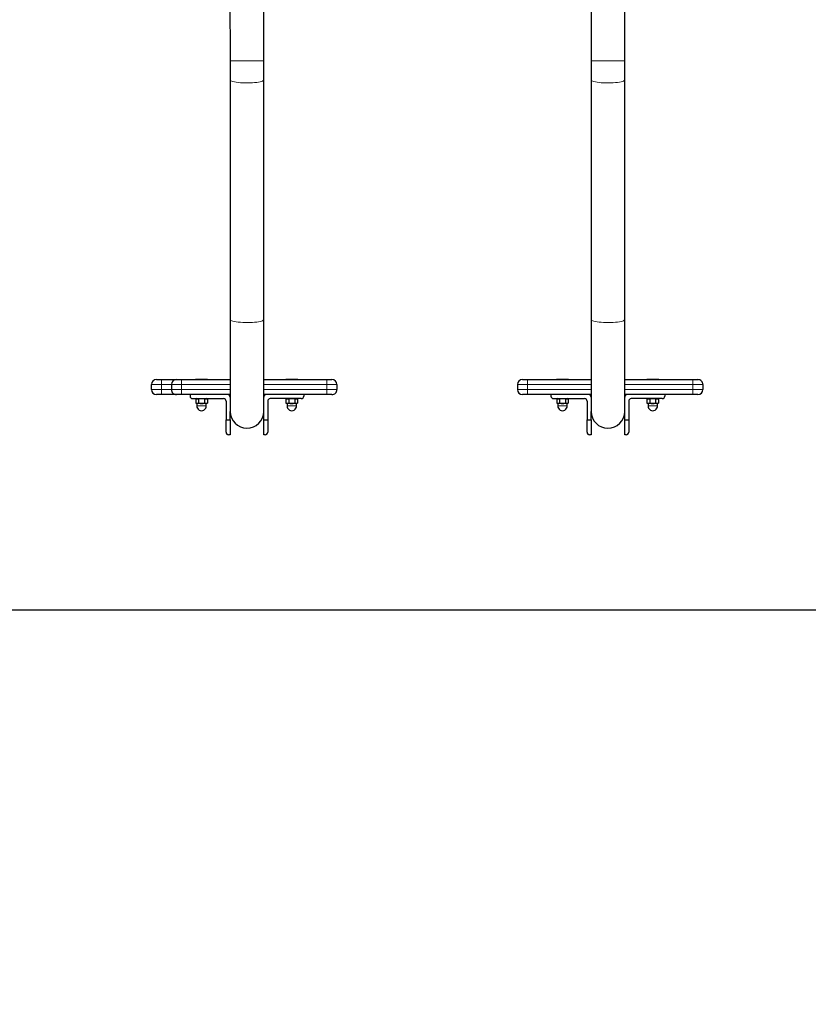
# Model space of a CAD drawing. Units: millimetres. Extents: x 4138 to 13730, y 405 to 11579.
# Drawn here: x 8462 to 9249, y 8554 to 9535 of the extents above; entities that cross this region are included whole.
import ezdxf

# ---------------------------------------------------------------- set-up
doc = ezdxf.new("R2010")
doc.units = ezdxf.units.MM
doc.header["$LTSCALE"] = 40
doc.layers.add('THICK_LINE', color=7, linetype='Continuous', lineweight=25)
doc.styles.add('SLDTEXTSTYLE0', font='TXT', dxfattribs={"width": 0.605})
doc.dimstyles.new('SLDDIMSTYLE0', dxfattribs={"dimtxt": 493.117187, "dimasz": 21.333333, "dimexe": 0, "dimexo": 0.0625, "dimgap": 123.279297, "dimtad": 0, "dimtih": 1, "dimtoh": 1, "dimdec": 0, "dimrnd": 1e-09, "dimdsep": 46, "dimtxsty": 'SLDTEXTSTYLE0', "dimblk1": 'ORIGIN', "dimblk2": 'ORIGIN', "dimsah": 1, "dimcen": 0.09, "dimadec": 0, "dimazin": 2, "dimtfac": 1, "dimtdec": 1, "dimtofl": 0, "dimtmove": 0, "dimatfit": 3, "dimldrblk": 'ORIGIN', "dimfxl": 0, "dimfrac": 2, "dimtolj": 1, "dimtzin": 12, "dimarcsym": 0})
doc.dimstyles.new('SLDDIMSTYLE1', dxfattribs={"dimtxt": 493.117187, "dimasz": 120, "dimexe": 0, "dimexo": 0.0625, "dimgap": 123.279297, "dimtad": 0, "dimtih": 1, "dimtoh": 1, "dimdec": 1, "dimrnd": 1e-09, "dimzin": 12, "dimdsep": 46, "dimtxsty": 'SLDTEXTSTYLE0', "dimsah": 1, "dimcen": 0.09, "dimadec": 0, "dimazin": 3, "dimtfac": 1, "dimtdec": 1, "dimtofl": 0, "dimtmove": 0, "dimatfit": 3, "dimfxl": 0, "dimfrac": 2, "dimtolj": 1, "dimtzin": 12, "dimarcsym": 0})

# ---------------------------------------------------------------- blocks, each defined once
blk = doc.blocks.new('_ORIGIN')
at = {"color": 0, "linetype": 'ByBlock', "lineweight": -2}
blk.add_line((0, 0), (-1, 0), dxfattribs=at)
blk.add_circle((0, 0), 0.5, dxfattribs=at)
blk = doc.blocks.new('_D')
at = {"layer": 'THICK_LINE'}
blk.add_line((10212.93, 8946.55), (5452.9, 8946.55), dxfattribs=at)
at = {"layer": 'THICK_LINE', "xscale": 64, "yscale": 64}
blk.add_blockref('_ORIGIN', (5516.9, 8946.55), dxfattribs=at)
at = {"layer": 'THICK_LINE', "insert": (5144.34, 9220.39), "char_height": 508, "attachment_point": 1, "style": 'SLDTEXTSTYLE0'}
blk.add_mtext('0', dxfattribs=at)
blk = doc.blocks.new('_D_1')
at = {"layer": 'THICK_LINE'}
for p, q in [((10281.68, 9676.55), (5452.9, 9676.55)), ((5516.9, 8946.55), (5516.9, 9676.55))]:
    blk.add_line(p, q, dxfattribs=at)
blk.add_solid([(5516.9, 9676.55), (5484.9, 9556.55), (5548.9, 9556.55)], dxfattribs=at)
at = {"layer": 'THICK_LINE', "insert": (4527.21, 9950.39), "char_height": 508, "attachment_point": 1, "style": 'SLDTEXTSTYLE0'}
blk.add_mtext('730', dxfattribs=at)
blk = doc.blocks.new('_D_2')
at = {"layer": 'THICK_LINE'}
for p, q in [((7850.1, 11295.83), (5452.9, 11295.83)), ((5516.9, 9676.55), (5516.9, 11295.83))]:
    blk.add_line(p, q, dxfattribs=at)
blk.add_solid([(5516.9, 11295.83), (5484.9, 11175.83), (5548.9, 11175.83)], dxfattribs=at)
at = {"layer": 'THICK_LINE', "insert": (4218.65, 11569.68), "char_height": 508, "attachment_point": 1, "style": 'SLDTEXTSTYLE0'}
blk.add_mtext('2346', dxfattribs=at)

msp = doc.modelspace()

# ---------------------------------------------------------------- linework, layer by layer
at = {"color": 7, "linetype": 'Continuous', "lineweight": 25}
for p, q in [((9031.93, 9681.12), (9031.93, 9494.49)), ((8670.93, 9676.62), (8671.93, 9494.49)), ((8705.43, 9494.49), (8705.48, 9678.16)), ((9065.43, 9494.49), (9065.43, 9676.16)), ((8671.93, 9494.49), (8671.93, 9475.26)), ((8705.43, 9475.26), (8705.43, 9494.49)), ((9031.93, 9494.49), (9031.93, 9475.26)), ((9065.43, 9475.26), (9065.43, 9494.49)), ((8671.93, 9475.26), (8671.93, 9236.32)), ((8705.43, 9236.32), (8705.43, 9475.26)), ((9031.93, 9475.26), (9031.93, 9236.32)), ((9065.43, 9236.32), (9065.43, 9475.26)), ((8671.93, 9236.32), (8671.93, 9144.8)), ((8705.43, 9144.8), (8705.43, 9236.32)), ((9031.93, 9236.32), (9031.93, 9144.8)), ((9065.43, 9144.8), (9065.43, 9236.32)), ((8593.43, 9166.55), (8593.43, 9171.55)), ((8598.43, 9176.55), (8603.43, 9176.55)), ((8603.43, 9176.55), (8618.43, 9176.55)), ((8613.43, 9171.55), (8613.43, 9166.55)), ((8618.43, 9176.55), (8623.43, 9176.55)), ((8623.43, 9176.55), (8671.93, 9176.55)), ((8637.43, 9176.85), (8637.43, 9176.85)), ((8637.43, 9176.85), (8649.43, 9176.85)), ((8649.43, 9176.85), (8649.43, 9176.85)), ((8705.43, 9176.55), (8768.43, 9176.55)), ((8727.43, 9176.85), (8727.43, 9176.85)), ((8727.43, 9176.85), (8739.43, 9176.85)), ((8739.43, 9176.85), (8739.43, 9176.85)), ((8768.43, 9176.55), (8773.43, 9176.55)), ((8778.43, 9171.55), (8778.43, 9166.55)), ((8958.43, 9171.55), (8958.43, 9166.55)), ((8963.43, 9176.55), (8968.43, 9176.55)), ((8968.43, 9176.55), (9031.93, 9176.55)), ((8997.43, 9176.85), (8997.43, 9176.85)), ((8997.43, 9176.85), (9009.43, 9176.85)), ((9009.43, 9176.85), (9009.43, 9176.85)), ((9065.43, 9176.55), (9133.43, 9176.55)), ((9087.43, 9176.85), (9087.43, 9176.85)), ((9087.43, 9176.85), (9099.43, 9176.85)), ((9099.43, 9176.85), (9099.43, 9176.85)), ((9133.43, 9176.55), (9138.43, 9176.55)), ((9143.43, 9171.55), (9143.43, 9166.55)), ((8603.43, 9161.55), (8598.43, 9161.55)), ((8618.43, 9161.55), (8603.43, 9161.55)), ((8623.43, 9161.55), (8618.43, 9161.55)), ((8671.93, 9161.55), (8623.43, 9161.55)), ((8631.93, 9161.55), (8631.93, 9160.05)), ((8768.43, 9161.55), (8705.43, 9161.55)), ((8745.43, 9161.55), (8745.43, 9160.05)), ((8773.43, 9161.55), (8768.43, 9161.55)), ((8968.43, 9161.55), (8963.43, 9161.55)), ((9031.93, 9161.55), (8968.43, 9161.55)), ((8991.93, 9161.55), (8991.93, 9160.05)), ((9133.43, 9161.55), (9065.43, 9161.55)), ((9105.43, 9161.55), (9105.43, 9160.05)), ((9138.43, 9161.55), (9133.43, 9161.55)), ((8634.43, 9157.55), (8665.43, 9157.55)), ((8638.68, 9157.55), (8637.65, 9156.96)), ((8637.65, 9156.96), (8637.65, 9153.14)), ((8637.65, 9153.14), (8638.68, 9152.55)), ((8638.68, 9152.55), (8638.68, 9150.3)), ((8643.43, 9152.55), (8638.68, 9152.55)), ((8640.54, 9156.96), (8640.54, 9153.14)), ((8648.18, 9152.55), (8643.43, 9152.55)), ((8646.31, 9156.96), (8646.31, 9153.14)), ((8649.2, 9156.96), (8648.18, 9157.55)), ((8648.18, 9152.55), (8649.2, 9153.14)), ((8648.18, 9150.3), (8648.18, 9152.55)), ((8649.2, 9156.96), (8649.2, 9153.14)), ((8667.93, 9155.05), (8667.93, 9136.55)), ((8709.43, 9155.05), (8709.43, 9136.55)), ((8742.93, 9157.55), (8711.93, 9157.55)), ((8728.68, 9157.55), (8727.65, 9156.96)), ((8727.65, 9156.96), (8727.65, 9153.14)), ((8727.65, 9153.14), (8728.68, 9152.55)), ((8728.68, 9152.55), (8728.68, 9150.3)), ((8733.43, 9152.55), (8728.68, 9152.55)), ((8730.54, 9156.96), (8730.54, 9153.14)), ((8738.18, 9152.55), (8733.43, 9152.55)), ((8736.31, 9156.96), (8736.31, 9153.14)), ((8739.2, 9156.96), (8738.18, 9157.55)), ((8738.18, 9152.55), (8739.2, 9153.14)), ((8738.18, 9150.3), (8738.18, 9152.55)), ((8739.2, 9156.96), (8739.2, 9153.14)), ((8994.43, 9157.55), (9025.43, 9157.55)), ((8998.68, 9157.55), (8997.65, 9156.96)), ((8997.65, 9156.96), (8997.65, 9153.14)), ((8997.65, 9153.14), (8998.68, 9152.55)), ((8998.68, 9152.55), (8998.68, 9150.3)), ((9003.43, 9152.55), (8998.68, 9152.55)), ((9000.54, 9156.96), (9000.54, 9153.14)), ((9008.18, 9152.55), (9003.43, 9152.55)), ((9006.31, 9156.96), (9006.31, 9153.14)), ((9009.2, 9156.96), (9008.18, 9157.55)), ((9008.18, 9152.55), (9009.2, 9153.14)), ((9008.18, 9150.3), (9008.18, 9152.55)), ((9009.2, 9156.96), (9009.2, 9153.14)), ((9027.93, 9155.05), (9027.93, 9136.55)), ((9069.43, 9155.05), (9069.43, 9136.55)), ((9102.93, 9157.55), (9071.93, 9157.55)), ((9088.68, 9157.55), (9087.65, 9156.96)), ((9087.65, 9156.96), (9087.65, 9153.14)), ((9087.65, 9153.14), (9088.68, 9152.55)), ((9088.68, 9152.55), (9088.68, 9150.3)), ((9093.43, 9152.55), (9088.68, 9152.55)), ((9090.54, 9156.96), (9090.54, 9153.14)), ((9098.18, 9152.55), (9093.43, 9152.55)), ((9096.31, 9156.96), (9096.31, 9153.14)), ((9099.2, 9156.96), (9098.18, 9157.55)), ((9098.18, 9152.55), (9099.2, 9153.14)), ((9098.18, 9150.3), (9098.18, 9152.55)), ((9099.2, 9156.96), (9099.2, 9153.14)), ((8671.93, 9136.55), (8671.93, 9144.8)), ((8705.43, 9136.55), (8705.43, 9144.8)), ((9031.93, 9136.55), (9031.93, 9144.8)), ((9065.43, 9136.55), (9065.43, 9144.8)), ((8667.93, 9136.55), (8671.93, 9136.55)), ((8667.93, 9124.05), (8667.93, 9136.55)), ((8671.93, 9136.55), (8671.93, 9121.55)), ((8705.43, 9136.55), (8709.43, 9136.55)), ((8705.43, 9121.55), (8705.43, 9136.55)), ((8709.43, 9136.55), (8709.43, 9124.05)), ((9027.93, 9136.55), (9031.93, 9136.55)), ((9027.93, 9124.05), (9027.93, 9136.55)), ((9031.93, 9136.55), (9031.93, 9121.55)), ((9065.43, 9136.55), (9069.43, 9136.55)), ((9065.43, 9121.55), (9065.43, 9136.55)), ((9069.43, 9136.55), (9069.43, 9124.05)), ((8671.93, 9121.55), (8670.43, 9121.55)), ((8706.93, 9121.55), (8705.43, 9121.55)), ((9031.93, 9121.55), (9030.43, 9121.55)), ((9066.93, 9121.55), (9065.43, 9121.55))]:
    msp.add_line(p, q, dxfattribs=at)
at = {"color": 7, "linetype": 'Continuous', "lineweight": 18}
for p, q in [((8705.43, 9494.49), (8671.93, 9494.49)), ((9065.43, 9494.49), (9031.93, 9494.49)), ((8603.43, 9171.55), (8593.43, 9171.55)), ((8603.43, 9176.55), (8603.43, 9171.55)), ((8613.43, 9171.55), (8603.43, 9171.55)), ((8603.43, 9171.55), (8603.43, 9166.55)), ((8623.43, 9171.55), (8613.43, 9171.55)), ((8623.43, 9171.55), (8623.43, 9176.55)), ((8671.93, 9171.55), (8623.43, 9171.55)), ((8623.43, 9171.55), (8623.43, 9166.55)), ((8768.43, 9171.55), (8705.43, 9171.55)), ((8768.43, 9171.55), (8768.43, 9176.55)), ((8778.43, 9171.55), (8768.43, 9171.55)), ((8768.43, 9171.55), (8768.43, 9166.55)), ((8968.43, 9171.55), (8958.43, 9171.55)), ((8968.43, 9176.55), (8968.43, 9171.55)), ((9031.93, 9171.55), (8968.43, 9171.55)), ((8968.43, 9171.55), (8968.43, 9166.55)), ((9133.43, 9171.55), (9065.43, 9171.55)), ((9133.43, 9176.55), (9133.43, 9171.55)), ((9133.43, 9171.55), (9133.43, 9166.55)), ((9143.43, 9171.55), (9133.43, 9171.55)), ((8593.43, 9166.55), (8603.43, 9166.55)), ((8603.43, 9166.55), (8603.43, 9161.55)), ((8603.43, 9166.55), (8613.43, 9166.55)), ((8613.43, 9166.55), (8623.43, 9166.55)), ((8623.43, 9161.55), (8623.43, 9166.55)), ((8623.43, 9166.55), (8671.93, 9166.55)), ((8705.43, 9166.55), (8768.43, 9166.55)), ((8768.43, 9161.55), (8768.43, 9166.55)), ((8768.43, 9166.55), (8778.43, 9166.55)), ((8958.43, 9166.55), (8968.43, 9166.55)), ((8968.43, 9166.55), (9031.93, 9166.55)), ((8968.43, 9166.55), (8968.43, 9161.55)), ((9065.43, 9166.55), (9133.43, 9166.55)), ((9133.43, 9166.55), (9143.43, 9166.55)), ((9133.43, 9166.55), (9133.43, 9161.55)), ((8648.18, 9150.3), (8638.68, 9150.3)), ((8738.18, 9150.3), (8728.68, 9150.3)), ((9008.18, 9150.3), (8998.68, 9150.3)), ((9098.18, 9150.3), (9088.68, 9150.3))]:
    msp.add_line(p, q, dxfattribs=at)
at = {"color": 7, "linetype": 'Continuous', "lineweight": 18, "flags": 128}
for points in [[(8705.43, 9475.26), (8705.38, 9475.04), (8705.03, 9474.62), (8704.32, 9474.22), (8703.28, 9473.83), (8701.94, 9473.48), (8700.3, 9473.16), (8698.42, 9472.89), (8696.34, 9472.67), (8694.09, 9472.5), (8691.72, 9472.39), (8689.29, 9472.35), (8686.85, 9472.36), (8684.44, 9472.44), (8682.13, 9472.58), (8679.95, 9472.77), (8677.96, 9473.02), (8676.2, 9473.31), (8674.71, 9473.65), (8673.51, 9474.02), (8672.64, 9474.42), (8672.11, 9474.83), (8671.93, 9475.26)], [(9065.43, 9475.26), (9065.38, 9475.04), (9065.03, 9474.62), (9064.32, 9474.22), (9063.28, 9473.83), (9061.94, 9473.48), (9060.3, 9473.16), (9058.42, 9472.89), (9056.34, 9472.67), (9054.09, 9472.5), (9051.72, 9472.39), (9049.29, 9472.35), (9046.85, 9472.36), (9044.44, 9472.44), (9042.13, 9472.58), (9039.95, 9472.77), (9037.96, 9473.02), (9036.2, 9473.31), (9034.71, 9473.65), (9033.51, 9474.02), (9032.64, 9474.42), (9032.11, 9474.83), (9031.93, 9475.26)], [(8705.43, 9236.32), (8705.38, 9236.1), (8705.03, 9235.68), (8704.32, 9235.28), (8703.28, 9234.89), (8701.94, 9234.54), (8700.3, 9234.22), (8698.42, 9233.95), (8696.34, 9233.73), (8694.09, 9233.56), (8691.72, 9233.46), (8689.29, 9233.41), (8686.85, 9233.42), (8684.44, 9233.5), (8682.13, 9233.64), (8679.95, 9233.83), (8677.96, 9234.08), (8676.2, 9234.37), (8674.71, 9234.71), (8673.51, 9235.08), (8672.64, 9235.48), (8672.11, 9235.89), (8671.93, 9236.32), (8671.93, 9236.32)], [(9065.43, 9236.32), (9065.38, 9236.1), (9065.03, 9235.68), (9064.32, 9235.28), (9063.28, 9234.89), (9061.94, 9234.54), (9060.3, 9234.22), (9058.42, 9233.95), (9056.34, 9233.73), (9054.09, 9233.56), (9051.72, 9233.46), (9049.29, 9233.41), (9046.85, 9233.42), (9044.44, 9233.5), (9042.13, 9233.64), (9039.95, 9233.83), (9037.96, 9234.08), (9036.2, 9234.37), (9034.71, 9234.71), (9033.51, 9235.08), (9032.64, 9235.48), (9032.11, 9235.89), (9031.93, 9236.32), (9031.93, 9236.32)]]:
    msp.add_lwpolyline(points, dxfattribs=at)
at = {"color": 7, "linetype": 'Continuous', "lineweight": 25, "flags": 128}
for points in [[(8637.65, 9156.96), (8639.2, 9157.4), (8640.54, 9156.96)], [(8640.54, 9153.14), (8639, 9152.69), (8637.65, 9153.14)], [(8646.31, 9156.96), (8647.86, 9157.4), (8649.2, 9156.96)], [(8649.2, 9153.14), (8647.66, 9152.69), (8646.31, 9153.14)], [(8727.65, 9156.96), (8729.2, 9157.4), (8730.54, 9156.96)], [(8730.54, 9153.14), (8729, 9152.69), (8727.65, 9153.14)], [(8736.31, 9156.96), (8737.86, 9157.4), (8739.2, 9156.96)], [(8739.2, 9153.14), (8737.66, 9152.69), (8736.31, 9153.14)], [(8997.65, 9156.96), (8999.2, 9157.4), (9000.54, 9156.96)], [(9000.54, 9153.14), (8999, 9152.69), (8997.65, 9153.14)], [(9006.31, 9156.96), (9007.86, 9157.4), (9009.2, 9156.96)], [(9009.2, 9153.14), (9007.66, 9152.69), (9006.31, 9153.14)], [(9087.65, 9156.96), (9089.2, 9157.4), (9090.54, 9156.96)], [(9090.54, 9153.14), (9089, 9152.69), (9087.65, 9153.14)], [(9096.31, 9156.96), (9097.86, 9157.4), (9099.2, 9156.96)], [(9099.2, 9153.14), (9097.66, 9152.69), (9096.31, 9153.14)]]:
    msp.add_lwpolyline(points, dxfattribs=at)
at = {"color": 7, "linetype": 'Continuous', "lineweight": 25}
for centre, radius, start, end in [((8598.43, 9171.55), 5, 90, 180), ((8618.43, 9171.55), 5, 90.00011, 180.00005), ((8773.43, 9171.55), 5, 359.99993, 89.99951), ((8963.43, 9171.55), 5, 90, 180), ((9138.43, 9171.55), 5, 359.99993, 90.0003), ((8598.43, 9166.55), 5, 180.00001, 269.99984), ((8618.43, 9166.55), 5, 180.00001, 270.00005), ((8634.43, 9160.05), 2.5, 180.00016, 270.00079), ((8669.43, 9159.05), 2.5, 0, 90), ((8707.93, 9159.05), 2.5, 90, 180), ((8742.93, 9160.05), 2.5, 270, 0), ((8773.43, 9166.55), 5, 269.99956, 359.99996), ((8963.43, 9166.55), 5, 180.00001, 269.99973), ((8994.43, 9160.05), 2.5, 180, 270), ((9029.43, 9159.05), 2.5, 0, 90), ((9067.93, 9159.05), 2.5, 90, 180), ((9102.93, 9160.05), 2.5, 269.99957, 0.0001), ((9138.43, 9166.55), 5, 270, 0), ((8643.43, 9150.28), 4.75, 179.82029, 0.17971), ((8643.43, 9147.55), 9.84, 72.94005, 107.05995), ((8643.43, 9162.55), 9.84, 252.94035, 287.05965), ((8665.43, 9155.05), 2.5, 359.99995, 89.99952), ((8711.93, 9155.05), 2.5, 89.9998, 179.9999), ((8733.43, 9150.29), 4.75, 179.90394, 0.09606), ((8733.43, 9147.55), 9.84, 72.94005, 107.05995), ((8733.43, 9162.55), 9.84, 252.94035, 287.05965), ((9003.43, 9150.29), 4.75, 179.86295, 0.13706), ((9003.43, 9147.55), 9.84, 72.93999, 107.06001), ((9003.43, 9162.55), 9.84, 252.94029, 287.05971), ((9025.43, 9155.05), 2.5, 0, 90), ((9071.93, 9155.05), 2.5, 89.99948, 179.9999), ((9093.43, 9150.3), 4.75, 179.97433, 0.02568), ((9093.43, 9147.55), 9.84, 72.93999, 107.06001), ((9093.43, 9162.55), 9.84, 252.94029, 287.05971), ((8688.68, 9144.83), 16.75, 180.08792, 359.89711), ((9048.68, 9144.8), 16.75, 180.00749, 359.97754), ((8670.43, 9124.05), 2.5, 180, 270), ((8706.93, 9124.05), 2.5, 270, 0), ((9030.43, 9124.05), 2.5, 180, 270), ((9066.93, 9124.05), 2.5, 270, 0)]:
    msp.add_arc(centre, radius, start, end, dxfattribs=at)

# ---------------------------------------------------------------- dimensions: what is measured, and where the dimension line sits
at = {"layer": 'THICK_LINE'}
for feature_location, offset, origin, dimstyle, picture, middle in [((7850.1, 11295.83), (-2397.2, 0), (10212.93, 8946.55), 'SLDDIMSTYLE1', '_D_2', (4835.77, 11295.83)), ((10281.68, 9676.55), (-4828.78, 0), (10212.93, 8946.55), 'SLDDIMSTYLE1', '_D_1', (4990.06, 9676.55)), ((10212.92792752, 8946.54732817), (-4760.02723189, 0), (10212.92792752, 8946.54732817), 'SLDDIMSTYLE0', '_D', (5298.61921353, 8946.54732817))]:
    dim = msp.add_ordinate_dim(feature_location=feature_location, offset=offset, dtype=0, origin=origin, dimstyle=dimstyle, dxfattribs=at)
    dim.commit()
    dim.dimension.update_dxf_attribs({"geometry": picture, "text_midpoint": middle})

doc.saveas('drawing.dxf')
